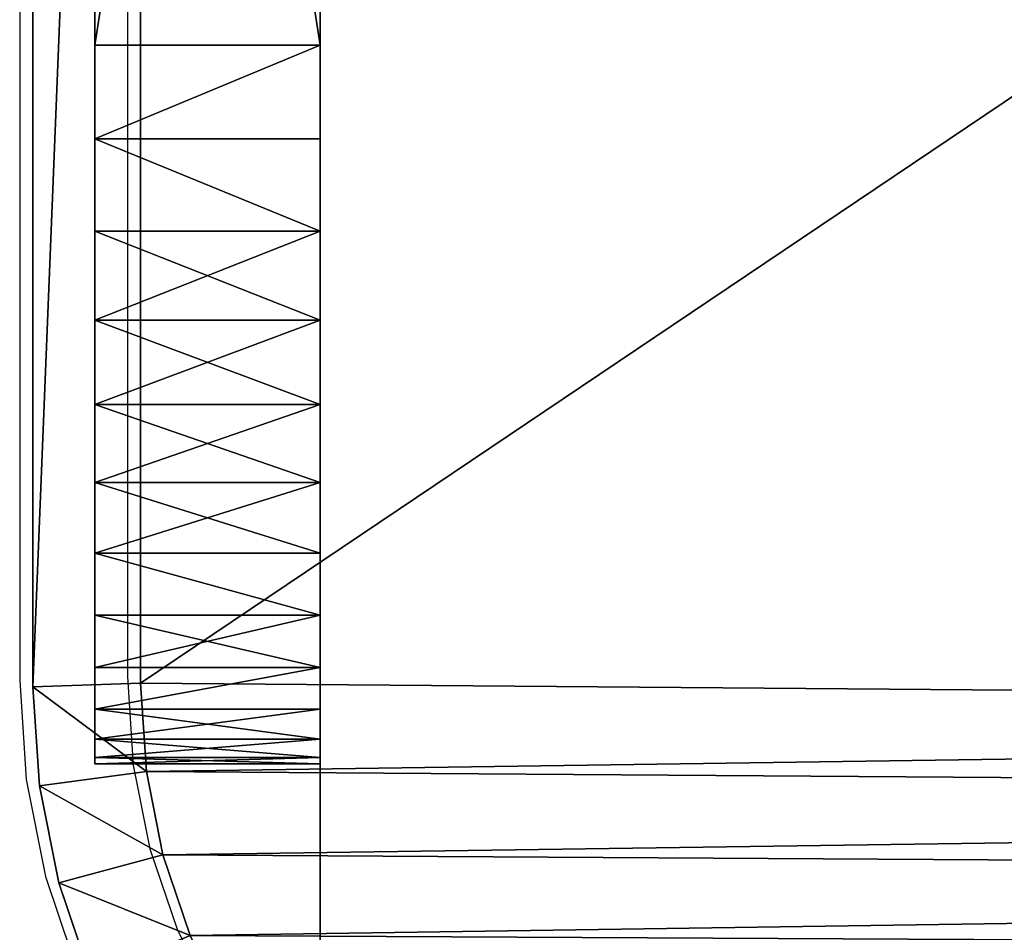
# Model space of a CAD drawing. Units: centimetres. Extents: x -453 to 471, y -397 to 397.
# Drawn here: x -86 to -83, y -244 to -242 of the extents above; entities that cross this region are included whole.
import ezdxf

# ---------------------------------------------------------------- set-up
doc = ezdxf.new("R2010")
doc.units = ezdxf.units.CM
doc.header["$LTSCALE"] = 2.54
doc.layers.get('0').update_dxf_attribs({"true_color": 0xff5454})
doc.layers.add('VP-EQ', color=7, linetype='Continuous', true_color=0x8a3492)

# ---------------------------------------------------------------- blocks, each defined once
blk = doc.blocks.new('Grupuj_7')
at = {"color": 0}
for p, q in [((10, 0), (10, 10)), ((10, 0, 160.8075), (10, 10, 160.8075)), ((10, 0), (10, 10)), ((10, 0, 160.8075), (10, 10, 160.8075))]:
    blk.add_line(p, q, dxfattribs=at)
mesh = blk.add_polyface(dxfattribs=at)
corners = [(0, 10), (10, 0), (0, 0), (10, 10)]
mesh.append_faces([[corners[k] for k in face] for face in [(0, 1, 2), (1, 0, 3)]], dxfattribs={"vtx0": -1, "color": 0})
mesh = blk.add_polyface(dxfattribs=at)
corners = [(10, 0, 160.8075), (0, 10, 160.8075), (0, 0, 160.8075), (10, 10, 160.8075)]
mesh.append_faces([[corners[k] for k in face] for face in [(0, 1, 2), (1, 0, 3)]], dxfattribs={"vtx0": -1, "color": 0})
mesh = blk.add_polyface(dxfattribs=at)
corners = [(10, 10), (10, 0, 160.8075), (10, 0), (10, 10, 160.8075)]
mesh.append_faces([[corners[k] for k in face] for face in [(0, 1, 2), (1, 0, 3)]], dxfattribs={"vtx0": -1, "color": 0})
blk = doc.blocks.new('Komponent_32')
at = {"color": 60, "true_color": 0xb3ff00, "zscale": 0.2487446722832876}
blk.add_blockref('Grupuj_7', (0, 0, -30), dxfattribs=at)
blk = doc.blocks.new('Komponent_19')
at = {"color": 0}
for p, q in [((5.1246, 3.905, 27.0568), (5.7525, 3.905, 27.0568)), ((5.1246, 3.905, 7.8151), (5.7525, 3.905, 7.8151)), ((5.1246, 3.905, 7.8151), (5.1246, 3.905, 27.0568)), ((5.1246, 3.905, 27.0568), (5.7525, 3.905, 27.0568)), ((5.1246, 3.905, 7.8151), (5.7525, 3.905, 7.8151)), ((5.1246, 3.905, 7.8151), (5.1246, 3.905, 27.0568)), ((5.7525, 3.905, 7.8151), (5.7525, 3.905, 27.0568)), ((5.7525, 3.905, 7.8151), (5.7525, 3.905, 27.0568)), ((5.1246, 3.8879, 27.3178), (5.7525, 3.8879, 27.3178)), ((5.1246, 3.8879, 27.3178), (5.7525, 3.8879, 27.3178)), ((5.1246, 3.8879, 7.554), (5.7525, 3.8879, 7.554)), ((5.1246, 3.8879, 7.554), (5.7525, 3.8879, 7.554)), ((5.1246, 3.8368, 27.5744), (5.7525, 3.8368, 27.5744)), ((5.1246, 3.8368, 27.5744), (5.7525, 3.8368, 27.5744)), ((5.1246, 3.8368, 7.2975), (5.7525, 3.8368, 7.2975)), ((5.1246, 3.8368, 7.2975), (5.7525, 3.8368, 7.2975)), ((5.1246, 3.7527, 27.8221), (5.7525, 3.7527, 27.8221)), ((5.1246, 3.7527, 27.8221), (5.7525, 3.7527, 27.8221)), ((5.1246, 3.7527, 7.0497), (5.7525, 3.7527, 7.0497)), ((5.1246, 3.7527, 7.0497), (5.7525, 3.7527, 7.0497)), ((5.1246, 3.637, 28.0568), (5.7525, 3.637, 28.0568)), ((5.1246, 3.637, 28.0568), (5.7525, 3.637, 28.0568)), ((5.1246, 3.637, 6.8151), (5.7525, 3.637, 6.8151)), ((5.1246, 3.637, 6.8151), (5.7525, 3.637, 6.8151)), ((5.1246, 3.4917, 28.2743), (5.7525, 3.4917, 28.2743)), ((5.1246, 3.4917, 28.2743), (5.7525, 3.4917, 28.2743)), ((5.1246, 3.4917, 6.5976), (5.7525, 3.4917, 6.5976)), ((5.1246, 3.4917, 6.5976), (5.7525, 3.4917, 6.5976)), ((5.1246, 3.3192, 28.471), (5.7525, 3.3192, 28.471)), ((5.1246, 3.3192, 28.471), (5.7525, 3.3192, 28.471)), ((5.1246, 3.3192, 6.4009), (5.7525, 3.3192, 6.4009)), ((5.1246, 3.3192, 6.4009), (5.7525, 3.3192, 6.4009)), ((5.1246, 3.1225, 28.6435), (5.7525, 3.1225, 28.6435)), ((5.1246, 3.1225, 28.6435), (5.7525, 3.1225, 28.6435)), ((5.1246, 3.1225, 6.2284), (5.7525, 3.1225, 6.2284)), ((5.1246, 3.1225, 6.2284), (5.7525, 3.1225, 6.2284)), ((5.1246, 2.905, 28.7888), (5.7525, 2.905, 28.7888)), ((5.1246, 2.905, 28.7888), (5.7525, 2.905, 28.7888)), ((5.1246, 2.905, 6.0831), (5.7525, 2.905, 6.0831)), ((5.1246, 2.905, 6.0831), (5.7525, 2.905, 6.0831)), ((5.1246, 2.6703, 28.9045), (5.7525, 2.6703, 28.9045)), ((5.1246, 2.6703, 28.9045), (5.7525, 2.6703, 28.9045)), ((5.1246, 2.6703, 5.9673), (5.7525, 2.6703, 5.9673)), ((5.1246, 2.6703, 5.9673), (5.7525, 2.6703, 5.9673)), ((5.1246, 2.4226, 28.9886), (5.7525, 2.4226, 28.9886)), ((5.1246, 2.4226, 28.9886), (5.7525, 2.4226, 28.9886)), ((5.1246, 2.4226, 5.8833), (5.7525, 2.4226, 5.8833)), ((5.1246, 2.4226, 5.8833), (5.7525, 2.4226, 5.8833)), ((5.1246, 2.166, 29.0397), (5.7525, 2.166, 29.0397)), ((5.1246, 2.166, 29.0397), (5.7525, 2.166, 29.0397)), ((5.1246, 2.166, 5.8322), (5.7525, 2.166, 5.8322)), ((5.1246, 2.166, 5.8322), (5.7525, 2.166, 5.8322)), ((5.1246, 1.905, 29.0568), (5.7525, 1.905, 29.0568)), ((5.1246, -2.1358, 5.8151), (5.1246, 1.905, 5.8151)), ((5.1246, 1.905, 5.8151), (5.7525, 1.905, 5.8151)), ((5.1246, 1.905, 29.0568), (5.7525, 1.905, 29.0568)), ((5.1246, -2.1358, 29.0568), (5.1246, 1.905, 29.0568)), ((5.1246, 1.905, 5.8151), (5.7525, 1.905, 5.8151)), ((5.1246, -2.1358, 29.0568), (5.1246, 1.905, 29.0568)), ((5.1246, -2.1358, 5.8151), (5.1246, 1.905, 5.8151)), ((5.7525, -2.1358, 5.8151), (5.7525, 1.905, 5.8151)), ((5.7525, -2.1358, 29.0568), (5.7525, 1.905, 29.0568)), ((5.7525, -2.1358, 5.8151), (5.7525, 1.905, 5.8151)), ((5.7525, -2.1358, 29.0568), (5.7525, 1.905, 29.0568))]:
    blk.add_line(p, q, dxfattribs=at)
at = {"color": 0, "extrusion": (-1, -4.91291e-12, -2.153e-12)}
blk.add_circle((-1.905, 7.8151, -5.1246), 0.5, dxfattribs=at)
at = {"color": 0, "extrusion": (-1, -3.32075e-12, -3.21325e-12)}
blk.add_circle((-1.905, 27.0568, -5.1246), 0.5, dxfattribs=at)
at = {"color": 0, "extrusion": (1, 0, 4.996e-16)}
for centre in [(1.905, 27.0568, 5.1246), (1.905, 27.0568, 5.1246), (1.905, 27.0568, 5.1246), (1.905, 27.0568, 5.1246), (1.905, 27.0568, 5.1246), (1.905, 27.0568, 5.1246), (1.905, 27.0568, 5.1246), (1.905, 27.0568, 5.1246), (1.905, 27.0568, 5.1246), (1.905, 27.0568, 5.1246), (1.905, 27.0568, 5.1246), (1.905, 27.0568, 5.1246), (1.905, 27.0568, 5.1246), (1.905, 27.0568, 5.7525), (1.905, 27.0568, 5.7525), (1.905, 27.0568, 5.7525), (1.905, 27.0568, 5.7525), (1.905, 27.0568, 5.7525), (1.905, 27.0568, 5.7525), (1.905, 27.0568, 5.7525), (1.905, 27.0568, 5.7525), (1.905, 27.0568, 5.7525), (1.905, 27.0568, 5.7525), (1.905, 27.0568, 5.7525), (1.905, 27.0568, 5.7525), (1.905, 27.0568, 5.7525)]:
    blk.add_arc(centre, 2, 0, 90, dxfattribs=at)
at = {"color": 0, "extrusion": (1, -3.21602e-16, 1.15506e-12)}
for centre in [(1.905, 7.8151, 5.1246), (1.905, 7.8151, 5.1246), (1.905, 7.8151, 5.1246), (1.905, 7.8151, 5.1246), (1.905, 7.8151, 5.1246), (1.905, 7.8151, 5.1246), (1.905, 7.8151, 5.1246), (1.905, 7.8151, 5.1246), (1.905, 7.8151, 5.1246), (1.905, 7.8151, 5.1246), (1.905, 7.8151, 5.1246), (1.905, 7.8151, 5.1246), (1.905, 7.8151, 5.1246), (1.905, 7.8151, 5.7525), (1.905, 7.8151, 5.7525), (1.905, 7.8151, 5.7525), (1.905, 7.8151, 5.7525), (1.905, 7.8151, 5.7525), (1.905, 7.8151, 5.7525), (1.905, 7.8151, 5.7525), (1.905, 7.8151, 5.7525), (1.905, 7.8151, 5.7525), (1.905, 7.8151, 5.7525), (1.905, 7.8151, 5.7525), (1.905, 7.8151, 5.7525), (1.905, 7.8151, 5.7525)]:
    blk.add_arc(centre, 2, 270, 0, dxfattribs=at)
at = {"color": 0}
mesh = blk.add_polyface(dxfattribs=at)
corners = [(5.1246, 3.8879, 27.3178), (5.7525, 3.905, 27.0568), (5.1246, 3.905, 27.0568), (5.7525, 3.8879, 27.3178)]
mesh.append_faces([[corners[k] for k in face] for face in [(0, 1, 2), (1, 0, 3)]], dxfattribs={"vtx0": -1, "color": 0})
mesh = blk.add_polyface(dxfattribs=at)
corners = [(5.1246, 3.905, 7.8151), (5.7525, 3.8879, 7.554), (5.1246, 3.8879, 7.554), (5.7525, 3.905, 7.8151)]
mesh.append_faces([[corners[k] for k in face] for face in [(0, 1, 2), (1, 0, 3)]], dxfattribs={"vtx0": -1, "color": 0})
mesh = blk.add_polyface(dxfattribs=at)
corners = [(5.1246, 3.905, 27.0568), (5.7525, 3.905, 7.8151), (5.1246, 3.905, 7.8151), (5.7525, 3.905, 27.0568)]
mesh.append_faces([[corners[k] for k in face] for face in [(0, 1, 2), (1, 0, 3)]], dxfattribs={"vtx0": -1, "color": 0})
mesh = blk.add_polyface(dxfattribs=at)
corners = [(5.1246, 1.422, 26.9274), (5.1246, 1.4075, 7.8657), (5.1246, 1.405, 27.0568), (5.1246, 1.4376, 7.9927), (5.1246, 1.472, 26.8068), (5.1246, 1.4995, 8.1076), (5.1246, 1.5514, 26.7032), (5.1246, 1.589, 8.2026), (5.1246, 1.655, 26.6238), (5.1246, 1.7, 8.2712), (5.1246, 1.7756, 26.5738), (5.1246, 1.8251, 8.3087), (5.1246, 1.905, 26.5568), (5.1246, 1.905, 8.311), (5.1246, 2.0344, 26.5738), (5.1246, 1.9555, 8.3125), (5.1246, 2.0825, 8.2825), (5.1246, 2.155, 26.6238), (5.1246, 2.1975, 8.2206), (5.1246, 2.2585, 26.7032), (5.1246, 2.2925, 8.1311), (5.1246, 2.338, 26.8068), (5.1246, 2.361, 8.02), (5.1246, 2.3879, 26.9274), (5.1246, 2.3985, 7.895), (5.1246, 2.405, 27.0568), (5.1246, 2.4024, 7.7645), (5.1246, -4.1187, 27.3178), (5.1246, -4.1358, 7.8151), (5.1246, -4.1358, 27.0568), (5.1246, -4.1187, 7.554), (5.1246, -4.0677, 27.5744), (5.1246, -4.0677, 7.2975), (5.1246, -3.9836, 27.8221), (5.1246, -3.9836, 7.0497), (5.1246, -3.8679, 28.0568), (5.1246, -3.8679, 6.8151), (5.1246, -3.7225, 28.2743), (5.1246, -3.7225, 6.5976), (5.1246, -3.55, 28.471), (5.1246, -3.55, 6.4009), (5.1246, -3.3534, 28.6435), (5.1246, -3.3534, 6.2284), (5.1246, -3.1358, 28.7888), (5.1246, -3.1358, 6.0831), (5.1246, -2.9012, 28.9045), (5.1246, -2.9012, 5.9673), (5.1246, -2.6535, 28.9886), (5.1246, -2.6535, 5.8833), (5.1246, -2.6358, 27.0568), (5.1246, -2.3969, 29.0397), (5.1246, -2.6188, 27.1862), (5.1246, -2.5688, 27.3068), (5.1246, -2.4894, 27.4103), (5.1246, -2.3858, 27.4898), (5.1246, -2.1358, 29.0568), (5.1246, -2.2652, 27.5397), (5.1246, -2.1358, 27.5568), (5.1246, 1.905, 29.0568), (5.1246, -2.0064, 27.5397), (5.1246, -1.8858, 27.4898), (5.1246, -1.7823, 27.4103), (5.1246, -1.7028, 27.3068), (5.1246, -1.6529, 27.1862), (5.1246, -1.6358, 27.0568), (5.1246, 1.422, 27.1862), (5.1246, -1.6358, 7.8151), (5.1246, 1.472, 27.3068), (5.1246, 1.5514, 27.4103), (5.1246, 1.655, 27.4898), (5.1246, 1.7756, 27.5397), (5.1246, 1.905, 27.5568), (5.1246, 2.166, 29.0397), (5.1246, 2.0344, 27.5397), (5.1246, 2.155, 27.4898), (5.1246, 2.2585, 27.4103), (5.1246, 2.4226, 28.9886), (5.1246, 2.338, 27.3068), (5.1246, 2.3879, 27.1862), (5.1246, -2.6358, 7.8151), (5.1246, -2.3969, 5.8322), (5.1246, -2.6188, 7.6857), (5.1246, -2.5688, 7.5651), (5.1246, -2.4894, 7.4615), (5.1246, -2.3858, 7.3821), (5.1246, -2.1358, 5.8151), (5.1246, -2.2652, 7.3321), (5.1246, -2.1358, 7.3151), (5.1246, -2.0064, 7.3321), (5.1246, 1.905, 5.8151), (5.1246, -1.8858, 7.3821), (5.1246, -1.7823, 7.4615), (5.1246, -1.7028, 7.5651), (5.1246, -1.6529, 7.6857), (5.1246, 1.4114, 7.7352), (5.1246, 1.409, 7.8151), (5.1246, 1.4489, 7.6102), (5.1246, 1.5175, 7.4991), (5.1246, 1.6125, 7.4096), (5.1246, 1.7274, 7.3477), (5.1246, 1.8544, 7.3177), (5.1246, 1.9849, 7.3215), (5.1246, 2.166, 5.8322), (5.1246, 2.1099, 7.359), (5.1246, 2.221, 7.4276), (5.1246, 2.4226, 5.8833), (5.1246, 2.3105, 7.5226), (5.1246, 2.3724, 7.6375), (5.1246, 2.6703, 28.9045), (5.1246, 2.6703, 5.9673), (5.1246, 2.905, 28.7888), (5.1246, 2.905, 6.0831), (5.1246, 3.1225, 28.6435), (5.1246, 3.1225, 6.2284), (5.1246, 3.3192, 28.471), (5.1246, 3.3192, 6.4009), (5.1246, 3.4917, 28.2743), (5.1246, 3.4917, 6.5976), (5.1246, 3.637, 28.0568), (5.1246, 3.637, 6.8151), (5.1246, 3.7527, 27.8221), (5.1246, 3.7527, 7.0497), (5.1246, 3.8368, 27.5744), (5.1246, 3.8368, 7.2975), (5.1246, 3.8879, 27.3178), (5.1246, 3.8879, 7.554), (5.1246, 3.905, 27.0568), (5.1246, 3.905, 7.8151), (5.1246, -2.6188, 26.9274), (5.1246, -2.6188, 7.9445), (5.1246, -2.5688, 26.8068), (5.1246, -2.5688, 8.0651), (5.1246, -2.4894, 26.7032), (5.1246, -2.4894, 8.1687), (5.1246, -2.3858, 26.6238), (5.1246, -2.3858, 8.2481), (5.1246, -2.2652, 26.5738), (5.1246, -2.2652, 8.2981), (5.1246, -2.1358, 26.5568), (5.1246, -2.1358, 8.3151), (5.1246, -2.0064, 26.5738), (5.1246, -2.0064, 8.2981), (5.1246, -1.8858, 26.6238), (5.1246, -1.8858, 8.2481), (5.1246, -1.7823, 26.7032), (5.1246, -1.7823, 8.1687), (5.1246, -1.7028, 26.8068), (5.1246, -1.7028, 8.0651), (5.1246, -1.6529, 26.9274), (5.1246, -1.6529, 7.9445)]
mesh.append_faces([[corners[k] for k in face] for face in [(27, 28, 29), (125, 126, 127)]], dxfattribs={"vtx0": -1, "color": 0})
mesh.append_faces([[corners[k] for k in face] for face in [(0, 1, 2), (1, 0, 3), (3, 4, 5), (5, 6, 7), (7, 8, 9), (9, 10, 11), (11, 12, 13), (13, 14, 15), (15, 14, 16), (16, 17, 18), (18, 19, 20), (20, 21, 22), (22, 23, 24), (24, 25, 26), (28, 27, 30), (30, 31, 32), (32, 33, 34), (34, 35, 36), (36, 37, 38), (38, 39, 40), (40, 41, 42), (42, 43, 44), (44, 45, 46), (46, 47, 48), (49, 50, 51), (51, 50, 52), (52, 50, 53), (53, 50, 54), (54, 55, 56), (56, 55, 57), (57, 58, 59), (59, 58, 60), (60, 58, 61), (61, 58, 62), (62, 58, 63), (63, 58, 64), (65, 58, 67), (67, 58, 68), (68, 58, 69), (69, 58, 70), (70, 58, 71), (71, 72, 73), (73, 72, 74), (74, 72, 75), (75, 76, 77), (77, 76, 78), (78, 76, 25), (48, 79, 80), (80, 84, 85), (85, 88, 89), (94, 66, 95), (95, 66, 1), (89, 101, 102), (102, 104, 105), (105, 108, 109), (109, 110, 111), (111, 112, 113), (113, 114, 115), (115, 116, 117), (117, 118, 119), (119, 120, 121), (121, 122, 123), (123, 124, 125), (128, 79, 49), (79, 128, 129), (129, 130, 131), (131, 132, 133), (133, 134, 135), (135, 136, 137), (137, 138, 139), (139, 140, 141), (141, 142, 143), (143, 144, 145), (145, 146, 147), (147, 148, 149), (149, 64, 66)]], dxfattribs={"vtx0": -1, "vtx1": -1, "color": 0})
mesh.append_faces([[corners[k] for k in face] for face in [(48, 47, 49), (64, 58, 65), (64, 65, 66), (79, 48, 49), (89, 66, 94), (1, 66, 2), (105, 26, 25), (105, 25, 76)]], dxfattribs={"vtx0": -1, "vtx1": -1, "vtx2": -1, "color": 0})
mesh.append_faces([[corners[k] for k in face] for face in [(3, 0, 4), (5, 4, 6), (7, 6, 8), (9, 8, 10), (11, 10, 12), (13, 12, 14), (16, 14, 17), (18, 17, 19), (20, 19, 21), (22, 21, 23), (24, 23, 25), (30, 27, 31), (32, 31, 33), (34, 33, 35), (36, 35, 37), (38, 37, 39), (40, 39, 41), (42, 41, 43), (44, 43, 45), (46, 45, 47), (49, 47, 50), (54, 50, 55), (57, 55, 58), (66, 65, 2), (71, 58, 72), (75, 72, 76), (80, 79, 81), (80, 81, 82), (80, 82, 83), (80, 83, 84), (85, 84, 86), (85, 86, 87), (85, 87, 88), (89, 88, 90), (89, 90, 91), (89, 91, 92), (89, 92, 93), (89, 93, 66), (89, 94, 96), (89, 96, 97), (89, 97, 98), (89, 98, 99), (89, 99, 100), (89, 100, 101), (102, 101, 103), (102, 103, 104), (105, 104, 106), (105, 106, 107), (105, 107, 26), (105, 76, 108), (109, 108, 110), (111, 110, 112), (113, 112, 114), (115, 114, 116), (117, 116, 118), (119, 118, 120), (121, 120, 122), (123, 122, 124), (125, 124, 126), (129, 128, 130), (131, 130, 132), (133, 132, 134), (135, 134, 136), (137, 136, 138), (139, 138, 140), (141, 140, 142), (143, 142, 144), (145, 144, 146), (147, 146, 148), (149, 148, 64)]], dxfattribs={"vtx0": -1, "vtx2": -1, "color": 0})
mesh = blk.add_polyface(dxfattribs=at)
corners = [(5.7525, -4.1187, 7.554), (5.7525, -4.1358, 27.0568), (5.7525, -4.1358, 7.8151), (5.7525, -4.1187, 27.3178), (5.7525, -4.0677, 7.2975), (5.7525, -4.0677, 27.5744), (5.7525, -3.9836, 7.0497), (5.7525, -3.9836, 27.8221), (5.7525, -3.8679, 6.8151), (5.7525, -3.8679, 28.0568), (5.7525, -3.7225, 6.5976), (5.7525, -3.7225, 28.2743), (5.7525, -3.55, 6.4009), (5.7525, -3.55, 28.471), (5.7525, -3.3534, 6.2284), (5.7525, -3.3534, 28.6435), (5.7525, -3.1358, 6.0831), (5.7525, -3.1358, 28.7888), (5.7525, -2.9012, 28.9045), (5.7525, -2.9012, 5.9673), (5.7525, -2.6535, 28.9886), (5.7525, -2.6535, 5.8833), (5.7525, -2.3969, 5.8322), (5.7525, -2.3969, 29.0397), (5.7525, -2.1358, 5.8151), (5.7525, -2.1358, 29.0568), (5.7525, -0.3574, 9.3342), (5.7525, 1.905, 5.8151), (5.7525, 0.1426, 9.3342), (5.7525, 0.1426, 24.3342), (5.7525, -0.3574, 24.3342), (5.7525, 1.905, 29.0568), (5.7525, 2.166, 5.8322), (5.7525, 2.166, 29.0397), (5.7525, 2.4226, 5.8833), (5.7525, 2.4226, 28.9886), (5.7525, 2.6703, 5.9673), (5.7525, 2.6703, 28.9045), (5.7525, 2.905, 6.0831), (5.7525, 2.905, 28.7888), (5.7525, 3.1225, 6.2284), (5.7525, 3.1225, 28.6435), (5.7525, 3.3192, 6.4009), (5.7525, 3.3192, 28.471), (5.7525, 3.4917, 6.5976), (5.7525, 3.4917, 28.2743), (5.7525, 3.637, 6.8151), (5.7525, 3.637, 28.0568), (5.7525, 3.7527, 7.0497), (5.7525, 3.7527, 27.8221), (5.7525, 3.8368, 7.2975), (5.7525, 3.8368, 27.5744), (5.7525, 3.8879, 7.554), (5.7525, 3.8879, 27.3178), (5.7525, 3.905, 7.8151), (5.7525, 3.905, 27.0568)]
mesh.append_faces([[corners[k] for k in face] for face in [(0, 1, 2), (53, 54, 55)]], dxfattribs={"vtx0": -1, "color": 0})
mesh.append_faces([[corners[k] for k in face] for face in [(1, 0, 3), (3, 4, 5), (5, 6, 7), (7, 8, 9), (9, 10, 11), (11, 12, 13), (13, 14, 15), (15, 16, 17), (17, 16, 18), (18, 19, 20), (20, 22, 23), (23, 24, 25), (26, 27, 28), (28, 27, 29), (25, 30, 31), (30, 25, 26), (31, 32, 33), (33, 34, 35), (35, 36, 37), (37, 38, 39), (39, 40, 41), (41, 42, 43), (43, 44, 45), (45, 46, 47), (47, 48, 49), (49, 50, 51), (51, 52, 53)]], dxfattribs={"vtx0": -1, "vtx1": -1, "color": 0})
mesh.append_faces([[corners[k] for k in face] for face in [(25, 24, 26), (31, 29, 27)]], dxfattribs={"vtx0": -1, "vtx1": -1, "vtx2": -1, "color": 0})
mesh.append_faces([[corners[k] for k in face] for face in [(3, 0, 4), (5, 4, 6), (7, 6, 8), (9, 8, 10), (11, 10, 12), (13, 12, 14), (15, 14, 16), (18, 16, 19), (20, 19, 21), (20, 21, 22), (23, 22, 24), (26, 24, 27), (31, 30, 29), (31, 27, 32), (33, 32, 34), (35, 34, 36), (37, 36, 38), (39, 38, 40), (41, 40, 42), (43, 42, 44), (45, 44, 46), (47, 46, 48), (49, 48, 50), (51, 50, 52), (53, 52, 54)]], dxfattribs={"vtx0": -1, "vtx2": -1, "color": 0})
mesh = blk.add_polyface(dxfattribs=at)
corners = [(5.1246, 3.8879, 27.3178), (5.7525, 3.8368, 27.5744), (5.7525, 3.8879, 27.3178), (5.1246, 3.8368, 27.5744)]
mesh.append_faces([[corners[k] for k in face] for face in [(0, 1, 2), (1, 0, 3)]], dxfattribs={"vtx0": -1, "color": 0})
mesh = blk.add_polyface(dxfattribs=at)
corners = [(5.1246, 3.8368, 7.2975), (5.7525, 3.8879, 7.554), (5.7525, 3.8368, 7.2975), (5.1246, 3.8879, 7.554)]
mesh.append_faces([[corners[k] for k in face] for face in [(0, 1, 2), (1, 0, 3)]], dxfattribs={"vtx0": -1, "color": 0})
mesh = blk.add_polyface(dxfattribs=at)
corners = [(5.1246, 3.7527, 27.8221), (5.7525, 3.8368, 27.5744), (5.1246, 3.8368, 27.5744), (5.7525, 3.7527, 27.8221)]
mesh.append_faces([[corners[k] for k in face] for face in [(0, 1, 2), (1, 0, 3)]], dxfattribs={"vtx0": -1, "color": 0})
mesh = blk.add_polyface(dxfattribs=at)
corners = [(5.1246, 3.8368, 7.2975), (5.7525, 3.7527, 7.0497), (5.1246, 3.7527, 7.0497), (5.7525, 3.8368, 7.2975)]
mesh.append_faces([[corners[k] for k in face] for face in [(0, 1, 2), (1, 0, 3)]], dxfattribs={"vtx0": -1, "color": 0})
mesh = blk.add_polyface(dxfattribs=at)
corners = [(5.1246, 3.637, 28.0568), (5.7525, 3.7527, 27.8221), (5.1246, 3.7527, 27.8221), (5.7525, 3.637, 28.0568)]
mesh.append_faces([[corners[k] for k in face] for face in [(0, 1, 2), (1, 0, 3)]], dxfattribs={"vtx0": -1, "color": 0})
mesh = blk.add_polyface(dxfattribs=at)
corners = [(5.1246, 3.637, 6.8151), (5.7525, 3.7527, 7.0497), (5.7525, 3.637, 6.8151), (5.1246, 3.7527, 7.0497)]
mesh.append_faces([[corners[k] for k in face] for face in [(0, 1, 2), (1, 0, 3)]], dxfattribs={"vtx0": -1, "color": 0})
mesh = blk.add_polyface(dxfattribs=at)
corners = [(5.1246, 3.4917, 28.2743), (5.7525, 3.637, 28.0568), (5.1246, 3.637, 28.0568), (5.7525, 3.4917, 28.2743)]
mesh.append_faces([[corners[k] for k in face] for face in [(0, 1, 2), (1, 0, 3)]], dxfattribs={"vtx0": -1, "color": 0})
mesh = blk.add_polyface(dxfattribs=at)
corners = [(5.1246, 3.637, 6.8151), (5.7525, 3.4917, 6.5976), (5.1246, 3.4917, 6.5976), (5.7525, 3.637, 6.8151)]
mesh.append_faces([[corners[k] for k in face] for face in [(0, 1, 2), (1, 0, 3)]], dxfattribs={"vtx0": -1, "color": 0})
mesh = blk.add_polyface(dxfattribs=at)
corners = [(5.1246, 3.4917, 28.2743), (5.7525, 3.3192, 28.471), (5.7525, 3.4917, 28.2743), (5.1246, 3.3192, 28.471)]
mesh.append_faces([[corners[k] for k in face] for face in [(0, 1, 2), (1, 0, 3)]], dxfattribs={"vtx0": -1, "color": 0})
mesh = blk.add_polyface(dxfattribs=at)
corners = [(5.1246, 3.4917, 6.5976), (5.7525, 3.3192, 6.4009), (5.1246, 3.3192, 6.4009), (5.7525, 3.4917, 6.5976)]
mesh.append_faces([[corners[k] for k in face] for face in [(0, 1, 2), (1, 0, 3)]], dxfattribs={"vtx0": -1, "color": 0})
mesh = blk.add_polyface(dxfattribs=at)
corners = [(5.7525, 3.1225, 28.6435), (5.1246, 3.3192, 28.471), (5.1246, 3.1225, 28.6435), (5.7525, 3.3192, 28.471)]
mesh.append_faces([[corners[k] for k in face] for face in [(0, 1, 2), (1, 0, 3)]], dxfattribs={"vtx0": -1, "color": 0})
mesh = blk.add_polyface(dxfattribs=at)
corners = [(5.7525, 3.3192, 6.4009), (5.1246, 3.1225, 6.2284), (5.1246, 3.3192, 6.4009), (5.7525, 3.1225, 6.2284)]
mesh.append_faces([[corners[k] for k in face] for face in [(0, 1, 2), (1, 0, 3)]], dxfattribs={"vtx0": -1, "color": 0})
mesh = blk.add_polyface(dxfattribs=at)
corners = [(5.7525, 2.905, 28.7888), (5.1246, 3.1225, 28.6435), (5.1246, 2.905, 28.7888), (5.7525, 3.1225, 28.6435)]
mesh.append_faces([[corners[k] for k in face] for face in [(0, 1, 2), (1, 0, 3)]], dxfattribs={"vtx0": -1, "color": 0})
mesh = blk.add_polyface(dxfattribs=at)
corners = [(5.7525, 3.1225, 6.2284), (5.1246, 2.905, 6.0831), (5.1246, 3.1225, 6.2284), (5.7525, 2.905, 6.0831)]
mesh.append_faces([[corners[k] for k in face] for face in [(0, 1, 2), (1, 0, 3)]], dxfattribs={"vtx0": -1, "color": 0})
mesh = blk.add_polyface(dxfattribs=at)
corners = [(5.7525, 2.6703, 28.9045), (5.1246, 2.905, 28.7888), (5.1246, 2.6703, 28.9045), (5.7525, 2.905, 28.7888)]
mesh.append_faces([[corners[k] for k in face] for face in [(0, 1, 2), (1, 0, 3)]], dxfattribs={"vtx0": -1, "color": 0})
mesh = blk.add_polyface(dxfattribs=at)
corners = [(5.7525, 2.905, 6.0831), (5.1246, 2.6703, 5.9673), (5.1246, 2.905, 6.0831), (5.7525, 2.6703, 5.9673)]
mesh.append_faces([[corners[k] for k in face] for face in [(0, 1, 2), (1, 0, 3)]], dxfattribs={"vtx0": -1, "color": 0})
mesh = blk.add_polyface(dxfattribs=at)
corners = [(5.7525, 2.4226, 28.9886), (5.1246, 2.6703, 28.9045), (5.1246, 2.4226, 28.9886), (5.7525, 2.6703, 28.9045)]
mesh.append_faces([[corners[k] for k in face] for face in [(0, 1, 2), (1, 0, 3)]], dxfattribs={"vtx0": -1, "color": 0})
mesh = blk.add_polyface(dxfattribs=at)
corners = [(5.7525, 2.6703, 5.9673), (5.1246, 2.4226, 5.8833), (5.1246, 2.6703, 5.9673), (5.7525, 2.4226, 5.8833)]
mesh.append_faces([[corners[k] for k in face] for face in [(0, 1, 2), (1, 0, 3)]], dxfattribs={"vtx0": -1, "color": 0})
mesh = blk.add_polyface(dxfattribs=at)
corners = [(5.7525, 2.166, 29.0397), (5.1246, 2.4226, 28.9886), (5.1246, 2.166, 29.0397), (5.7525, 2.4226, 28.9886)]
mesh.append_faces([[corners[k] for k in face] for face in [(0, 1, 2), (1, 0, 3)]], dxfattribs={"vtx0": -1, "color": 0})
mesh = blk.add_polyface(dxfattribs=at)
corners = [(5.1246, 2.4226, 5.8833), (5.7525, 2.166, 5.8322), (5.1246, 2.166, 5.8322), (5.7525, 2.4226, 5.8833)]
mesh.append_faces([[corners[k] for k in face] for face in [(0, 1, 2), (1, 0, 3)]], dxfattribs={"vtx0": -1, "color": 0})
mesh = blk.add_polyface(dxfattribs=at)
corners = [(5.1246, 1.905, 29.0568), (5.7525, 2.166, 29.0397), (5.1246, 2.166, 29.0397), (5.7525, 1.905, 29.0568)]
mesh.append_faces([[corners[k] for k in face] for face in [(0, 1, 2), (1, 0, 3)]], dxfattribs={"vtx0": -1, "color": 0})
mesh = blk.add_polyface(dxfattribs=at)
corners = [(5.7525, 2.166, 5.8322), (5.1246, 1.905, 5.8151), (5.1246, 2.166, 5.8322), (5.7525, 1.905, 5.8151)]
mesh.append_faces([[corners[k] for k in face] for face in [(0, 1, 2), (1, 0, 3)]], dxfattribs={"vtx0": -1, "color": 0})
mesh = blk.add_polyface(dxfattribs=at)
corners = [(5.7525, 1.905, 5.8151), (5.1246, -2.1358, 5.8151), (5.1246, 1.905, 5.8151), (5.7525, -2.1358, 5.8151)]
mesh.append_faces([[corners[k] for k in face] for face in [(0, 1, 2), (1, 0, 3)]], dxfattribs={"vtx0": -1, "color": 0})
mesh = blk.add_polyface(dxfattribs=at)
corners = [(5.7525, -2.1358, 29.0568), (5.1246, 1.905, 29.0568), (5.1246, -2.1358, 29.0568), (5.7525, 1.905, 29.0568)]
mesh.append_faces([[corners[k] for k in face] for face in [(0, 1, 2), (1, 0, 3)]], dxfattribs={"vtx0": -1, "color": 0})
blk = doc.blocks.new('Grupuj_3')
at = {"color": 0}
blk.add_blockref('Komponent_19', (-5.1246, 4.1358, 80.0937), dxfattribs=at)
blk = doc.blocks.new('Komponent_30')
at = {"color": 0}
blk.add_blockref('Grupuj_3', (5, -4.1358, -80.1522), dxfattribs=at)
blk = doc.blocks.new('Grupuj_30')
at = {"color": 0}
for p, q in [((9.9587, 0.3623, 1.9), (10.1827, 0.4383, 1.9)), ((9.9587, 0.3623), (10.1827, 0.4383)), ((9.9587, 0.3623), (10.1827, 0.4383)), ((9.9587, 0.3623, 1.9), (10.1827, 0.4383, 1.9)), ((9.7266, 0.3161, 1.9), (9.9587, 0.3623, 1.9)), ((9.7266, 0.3161), (9.9587, 0.3623)), ((9.7266, 0.3161), (9.9587, 0.3623)), ((9.7266, 0.3161, 1.9), (9.9587, 0.3623, 1.9)), ((10.0365, 0.0719, 0.3), (9.9587, 0.3623)), ((10.0365, 0.0719, 0.3), (9.9587, 0.3623)), ((9.9587, 0.3623, 1.9), (10.0365, 0.0719, 1.6)), ((9.9587, 0.3623, 1.9), (10.0365, 0.0719, 1.6)), ((9.4807, 0.3, 1.9), (9.7266, 0.3161, 1.9)), ((9.4807, 0.3), (9.7266, 0.3161)), ((9.4807, 0.3), (9.7266, 0.3161)), ((9.4807, 0.3, 1.9), (9.7266, 0.3161, 1.9)), ((9.7266, 0.3161), (9.7659, 0.018, 0.3)), ((9.7266, 0.3161), (9.7659, 0.018, 0.3)), ((9.7266, 0.3161, 1.9), (9.7659, 0.018, 1.6)), ((9.7266, 0.3161, 1.9), (9.7659, 0.018, 1.6)), ((2.0315, 0.3, 1.9), (9.4807, 0.3, 1.9)), ((2.0315, 0.3), (9.4807, 0.3)), ((2.0315, 0.3, 1.9), (9.4807, 0.3, 1.9)), ((2.0315, 0.3), (9.4807, 0.3)), ((9.4807, 0.3), (9.4905, 0, 0.3)), ((9.4807, 0.3, 1.9), (9.4905, 0, 1.6)), ((9.4807, 0.3, 1.9), (9.4905, 0, 1.6)), ((9.4807, 0.3), (9.4905, 0, 0.3)), ((10.0365, 0.0719, 0.3), (10.2978, 0.1606, 0.3)), ((10.0365, 0.0719, 1.6), (10.2978, 0.1606, 1.6)), ((10.0365, 0.0719, 0.3), (10.2978, 0.1606, 0.3)), ((10.0365, 0.0719, 1.6), (10.2978, 0.1606, 1.6)), ((9.7659, 0.018, 0.3), (10.0365, 0.0719, 0.3)), ((9.7659, 0.018, 1.6), (10.0365, 0.0719, 1.6)), ((9.7659, 0.018, 0.3), (10.0365, 0.0719, 0.3)), ((9.7659, 0.018, 1.6), (10.0365, 0.0719, 1.6)), ((10.0365, 0.0719, 1.6), (10.0365, 0.0719, 0.3)), ((10.0365, 0.0719, 1.6), (10.0365, 0.0719, 0.3)), ((9.4905, 0, 0.3), (2.0217, 0, 0.3)), ((2.0217, 0, 1.6), (9.4905, 0, 1.6)), ((2.0217, 0, 1.6), (9.4905, 0, 1.6)), ((9.4905, 0, 0.3), (2.0217, 0, 0.3)), ((9.4905, 0, 0.3), (9.7659, 0.018, 0.3)), ((9.4905, 0, 1.6), (9.7659, 0.018, 1.6)), ((9.4905, 0, 0.3), (9.7659, 0.018, 0.3)), ((9.4905, 0, 1.6), (9.7659, 0.018, 1.6)), ((9.4905, 0, 1.6), (9.4905, 0, 0.3)), ((9.4905, 0, 1.6), (9.4905, 0, 0.3)), ((9.7659, 0.018, 1.6), (9.7659, 0.018, 0.3)), ((9.7659, 0.018, 1.6), (9.7659, 0.018, 0.3))]:
    blk.add_line(p, q, dxfattribs=at)
mesh = blk.add_polyface(dxfattribs=at)
corners = [(0.3154, 1.797, 1.9), (0.3, 9.5176, 1.9), (0.3, 2.0315, 1.9), (0.3158, 9.7587, 1.9), (0.3593, 1.5762, 1.9), (0.361, 9.9861, 1.9), (0.4316, 1.3631, 1.9), (0.4355, 10.2055, 1.9), (0.5312, 1.1612, 1.9), (0.538, 10.4134, 1.9), (0.6563, 0.974, 1.9), (0.6668, 10.6061, 1.9), (0.8047, 0.8047, 1.9), (0.8196, 10.7804, 1.9), (0.974, 0.6563, 1.9), (0.9939, 10.9332, 1.9), (1.1612, 0.5312, 1.9), (1.1866, 11.062, 1.9), (1.3631, 0.4316, 1.9), (1.3945, 11.1645, 1.9), (1.5762, 0.3593, 1.9), (1.6139, 11.239, 1.9), (1.797, 0.3154, 1.9), (1.8413, 11.2842, 1.9), (2.0315, 0.3, 1.9), (2.0824, 11.3, 1.9), (9.4807, 0.3, 1.9), (9.5691, 11.3, 1.9), (9.7266, 0.3161, 1.9), (9.8035, 11.2846, 1.9), (9.9587, 0.3623, 1.9), (10.0242, 11.2407, 1.9), (10.1827, 0.4383, 1.9), (10.2373, 11.1684, 1.9), (10.3949, 0.543, 1.9), (10.4391, 11.0689, 1.9), (10.5917, 0.6744, 1.9), (10.6263, 10.9438, 1.9), (10.7696, 0.8304, 1.9), (10.7955, 10.7955, 1.9), (10.9256, 1.0083, 1.9), (10.9438, 10.6263, 1.9), (11.057, 1.2051, 1.9), (11.0689, 10.4391, 1.9), (11.1617, 1.4173, 1.9), (11.1684, 10.2373, 1.9), (11.2377, 1.6413, 1.9), (11.2407, 10.0242, 1.9), (11.2839, 1.8734, 1.9), (11.2846, 9.8035, 1.9), (11.3, 2.1193, 1.9), (11.3, 9.5691, 1.9)]
mesh.append_faces([[corners[k] for k in face] for face in [(0, 1, 2), (49, 50, 51)]], dxfattribs={"vtx0": -1, "color": 0})
mesh.append_faces([[corners[k] for k in face] for face in [(1, 0, 3), (3, 4, 5), (5, 6, 7), (7, 8, 9), (9, 10, 11), (11, 12, 13), (13, 14, 15), (15, 16, 17), (17, 18, 19), (19, 20, 21), (21, 22, 23), (23, 24, 25), (25, 26, 27), (27, 28, 29), (29, 30, 31), (31, 32, 33), (33, 34, 35), (35, 36, 37), (37, 38, 39), (39, 40, 41), (41, 42, 43), (43, 44, 45), (45, 46, 47), (47, 48, 49)]], dxfattribs={"vtx0": -1, "vtx1": -1, "color": 0})
mesh.append_faces([[corners[k] for k in face] for face in [(3, 0, 4), (5, 4, 6), (7, 6, 8), (9, 8, 10), (11, 10, 12), (13, 12, 14), (15, 14, 16), (17, 16, 18), (19, 18, 20), (21, 20, 22), (23, 22, 24), (25, 24, 26), (27, 26, 28), (29, 28, 30), (31, 30, 32), (33, 32, 34), (35, 34, 36), (37, 36, 38), (39, 38, 40), (41, 40, 42), (43, 42, 44), (45, 44, 46), (47, 46, 48), (49, 48, 50)]], dxfattribs={"vtx0": -1, "vtx2": -1, "color": 0})
mesh = blk.add_polyface(dxfattribs=at)
corners = [(0.3, 9.5176), (0.3154, 1.797), (0.3, 2.0315), (0.3158, 9.7587), (0.3593, 1.5762), (0.361, 9.9861), (0.4316, 1.3631), (0.4355, 10.2055), (0.5312, 1.1612), (0.538, 10.4134), (0.6563, 0.974), (0.6668, 10.6061), (0.8047, 0.8047), (0.8196, 10.7804), (0.974, 0.6563), (0.9939, 10.9332), (1.1612, 0.5312), (1.1866, 11.062), (1.3631, 0.4316), (1.3945, 11.1645), (1.5762, 0.3593), (1.6139, 11.239), (1.797, 0.3154), (1.8413, 11.2842), (2.0315, 0.3), (2.0824, 11.3), (9.4807, 0.3), (9.5691, 11.3), (9.7266, 0.3161), (9.8035, 11.2846), (9.9587, 0.3623), (10.0242, 11.2407), (10.1827, 0.4383), (10.2373, 11.1684), (10.3949, 0.543), (10.4391, 11.0689), (10.5917, 0.6744), (10.6263, 10.9438), (10.7696, 0.8304), (10.7955, 10.7955), (10.9256, 1.0083), (10.9438, 10.6263), (11.057, 1.2051), (11.0689, 10.4391), (11.1617, 1.4173), (11.1684, 10.2373), (11.2377, 1.6413), (11.2407, 10.0242), (11.2839, 1.8734), (11.2846, 9.8035), (11.3, 2.1193), (11.3, 9.5691)]
mesh.append_faces([[corners[k] for k in face] for face in [(0, 1, 2), (50, 49, 51)]], dxfattribs={"vtx0": -1, "color": 0})
mesh.append_faces([[corners[k] for k in face] for face in [(1, 3, 4), (4, 5, 6), (6, 7, 8), (8, 9, 10), (10, 11, 12), (12, 13, 14), (14, 15, 16), (16, 17, 18), (18, 19, 20), (20, 21, 22), (22, 23, 24), (24, 25, 26), (26, 27, 28), (28, 29, 30), (30, 31, 32), (32, 33, 34), (34, 35, 36), (36, 37, 38), (38, 39, 40), (40, 41, 42), (42, 43, 44), (44, 45, 46), (46, 47, 48), (48, 49, 50)]], dxfattribs={"vtx0": -1, "vtx1": -1, "color": 0})
mesh.append_faces([[corners[k] for k in face] for face in [(1, 0, 3), (4, 3, 5), (6, 5, 7), (8, 7, 9), (10, 9, 11), (12, 11, 13), (14, 13, 15), (16, 15, 17), (18, 17, 19), (20, 19, 21), (22, 21, 23), (24, 23, 25), (26, 25, 27), (28, 27, 29), (30, 29, 31), (32, 31, 33), (34, 33, 35), (36, 35, 37), (38, 37, 39), (40, 39, 41), (42, 41, 43), (44, 43, 45), (46, 45, 47), (48, 47, 49)]], dxfattribs={"vtx0": -1, "vtx2": -1, "color": 0})
mesh = blk.add_polyface(dxfattribs=at)
corners = [(10.1827, 0.4383), (10.0365, 0.0719, 0.3), (9.9587, 0.3623), (10.2978, 0.1606, 0.3)]
mesh.append_faces([[corners[k] for k in face] for face in [(0, 1, 2), (1, 0, 3)]], dxfattribs={"vtx0": -1, "color": 0})
mesh = blk.add_polyface(dxfattribs=at)
corners = [(10.0365, 0.0719, 1.6), (10.1827, 0.4383, 1.9), (9.9587, 0.3623, 1.9), (10.2978, 0.1606, 1.6)]
mesh.append_faces([[corners[k] for k in face] for face in [(0, 1, 2), (1, 0, 3)]], dxfattribs={"vtx0": -1, "color": 0})
mesh = blk.add_polyface(dxfattribs=at)
corners = [(9.9587, 0.3623), (9.7659, 0.018, 0.3), (9.7266, 0.3161), (10.0365, 0.0719, 0.3)]
mesh.append_faces([[corners[k] for k in face] for face in [(0, 1, 2), (1, 0, 3)]], dxfattribs={"vtx0": -1, "color": 0})
mesh = blk.add_polyface(dxfattribs=at)
corners = [(9.7659, 0.018, 1.6), (9.9587, 0.3623, 1.9), (9.7266, 0.3161, 1.9), (10.0365, 0.0719, 1.6)]
mesh.append_faces([[corners[k] for k in face] for face in [(0, 1, 2), (1, 0, 3)]], dxfattribs={"vtx0": -1, "color": 0})
mesh = blk.add_polyface(dxfattribs=at)
corners = [(9.7266, 0.3161), (9.4905, 0, 0.3), (9.4807, 0.3), (9.7659, 0.018, 0.3)]
mesh.append_faces([[corners[k] for k in face] for face in [(0, 1, 2), (1, 0, 3)]], dxfattribs={"vtx0": -1, "color": 0})
mesh = blk.add_polyface(dxfattribs=at)
corners = [(9.4905, 0, 1.6), (9.7266, 0.3161, 1.9), (9.4807, 0.3, 1.9), (9.7659, 0.018, 1.6)]
mesh.append_faces([[corners[k] for k in face] for face in [(0, 1, 2), (1, 0, 3)]], dxfattribs={"vtx0": -1, "color": 0})
mesh = blk.add_polyface(dxfattribs=at)
corners = [(9.4905, 0, 1.6), (2.0315, 0.3, 1.9), (2.0217, 0, 1.6), (9.4807, 0.3, 1.9)]
mesh.append_faces([[corners[k] for k in face] for face in [(0, 1, 2), (1, 0, 3)]], dxfattribs={"vtx0": -1, "color": 0})
mesh = blk.add_polyface(dxfattribs=at)
corners = [(2.0315, 0.3), (9.4905, 0, 0.3), (2.0217, 0, 0.3), (9.4807, 0.3)]
mesh.append_faces([[corners[k] for k in face] for face in [(0, 1, 2), (1, 0, 3)]], dxfattribs={"vtx0": -1, "color": 0})
mesh = blk.add_polyface(dxfattribs=at)
corners = [(10.2978, 0.1606, 1.6), (10.0365, 0.0719, 0.3), (10.2978, 0.1606, 0.3), (10.0365, 0.0719, 1.6)]
mesh.append_faces([[corners[k] for k in face] for face in [(0, 1, 2), (1, 0, 3)]], dxfattribs={"vtx0": -1, "color": 0})
mesh = blk.add_polyface(dxfattribs=at)
corners = [(10.0365, 0.0719, 1.6), (9.7659, 0.018, 0.3), (10.0365, 0.0719, 0.3), (9.7659, 0.018, 1.6)]
mesh.append_faces([[corners[k] for k in face] for face in [(0, 1, 2), (1, 0, 3)]], dxfattribs={"vtx0": -1, "color": 0})
mesh = blk.add_polyface(dxfattribs=at)
corners = [(9.4905, 0, 1.6), (2.0217, 0, 0.3), (9.4905, 0, 0.3), (2.0217, 0, 1.6)]
mesh.append_faces([[corners[k] for k in face] for face in [(0, 1, 2), (1, 0, 3)]], dxfattribs={"vtx0": -1, "color": 0})
mesh = blk.add_polyface(dxfattribs=at)
corners = [(9.7659, 0.018, 1.6), (9.4905, 0, 0.3), (9.7659, 0.018, 0.3), (9.4905, 0, 1.6)]
mesh.append_faces([[corners[k] for k in face] for face in [(0, 1, 2), (1, 0, 3)]], dxfattribs={"vtx0": -1, "color": 0})
blk = doc.blocks.new('Komponent_16')
at = {"color": 0}
blk.add_blockref('Grupuj_30', (0, 0), dxfattribs=at)
blk = doc.blocks.new('Komponent_23')
at = {"color": 18, "true_color": 0x000000}
blk.add_blockref('Komponent_16', (-0.8, -0.8, 22.5), dxfattribs=at)
blk = doc.blocks.new('Grupuj_106')
at = {"color": 0, "rotation": 90.00000000000001}
blk.add_blockref('Komponent_23', (10, 103.4205, 93.4849), dxfattribs=at)
at = {"color": 0, "zscale": 2.899622888055633}
blk.add_blockref('Komponent_32', (0, 103.4205, 86.9887), dxfattribs=at)
at = {"color": 0}
blk.add_blockref('Komponent_30', (5, 108.4205, 80.6526), dxfattribs=at)
blk = doc.blocks.new('2327')
at = {"layer": 'VP-EQ', "color": 0}
for p, q in [((2262.9283, -1281.5367), (2262.9283, -1288.9859)), ((2262.6283, -1287.0682), (2262.6283, -1288.9957)), ((2262.9283, -1288.9859), (2262.9444, -1289.2318)), ((2262.6283, -1288.9957), (2262.6463, -1289.271)), ((2262.9444, -1289.2318), (2262.9906, -1289.4639)), ((2262.6463, -1289.271), (2262.7002, -1289.5417)), ((2262.9906, -1289.4639), (2263.0666, -1289.6879)), ((2262.7002, -1289.5417), (2262.7889, -1289.803)), ((2263.0666, -1289.6879), (2263.1713, -1289.9001))]:
    blk.add_line(p, q, dxfattribs=at)
blk = doc.blocks.new('2327 2d')
at = {"layer": 'VP-EQ', "color": 0}
blk.add_blockref('2327', (0, 0), dxfattribs=at)

msp = doc.modelspace()

# ---------------------------------------------------------------- block references
at = {"color": 253, "true_color": 0xa8a8a8, "rotation": 180}
msp.add_blockref('Grupuj_106', (-75.4024, -131.3074), dxfattribs=at)
at = {"layer": 'VP-EQ', "color": 0}
msp.add_blockref('2327 2d', (-2348.8674, 1045.5947), dxfattribs=at)

doc.saveas('drawing.dxf')
